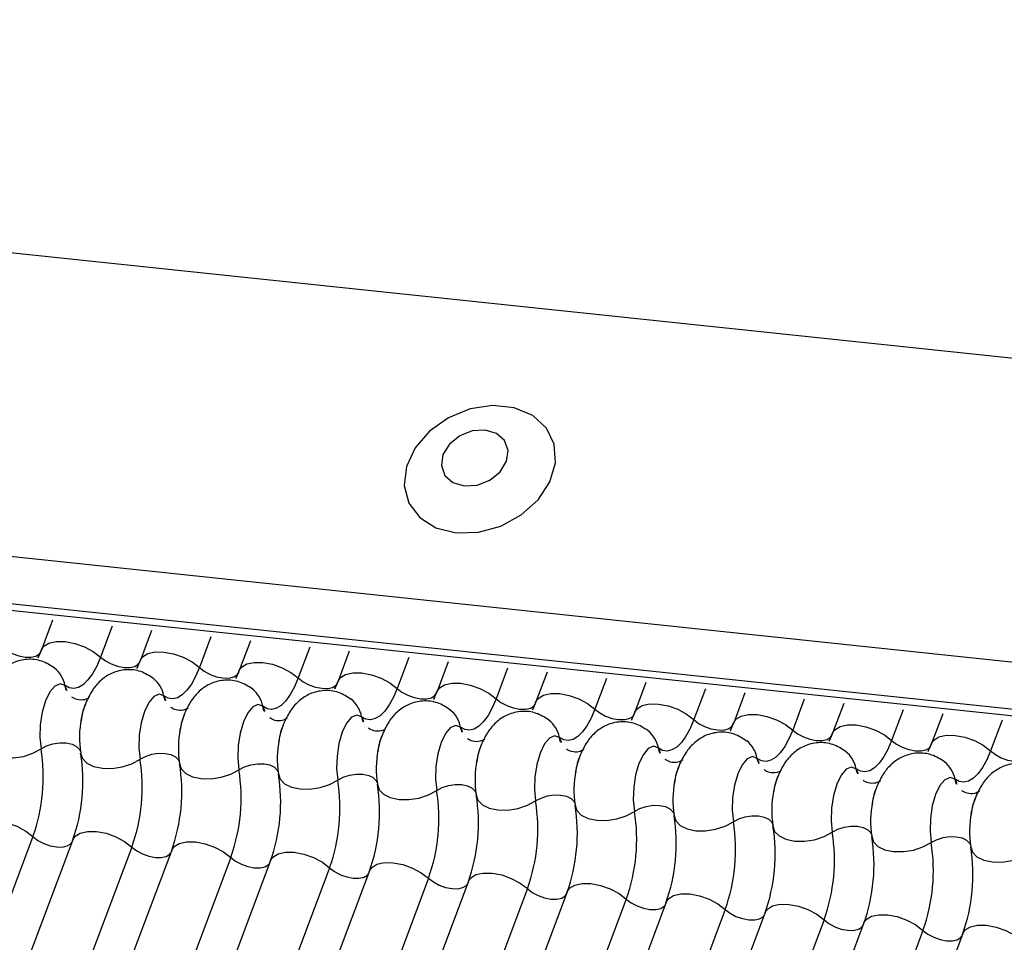
# Model space of a CAD drawing. Units: millimetres. Extents: x -23272466 to 44913, y -22484634 to 188.
# Drawn here: x -23270508 to -23270507, y -22483654 to -22483653 of the extents above; entities that cross this region are included whole.
import ezdxf

# ---------------------------------------------------------------- set-up
doc = ezdxf.new("R2010")
doc.units = ezdxf.units.MM
doc.layers.add('KEYLITE INDICATIVE VIEW FLASHING 1', color=252, linetype='Continuous')

msp = doc.modelspace()

# ---------------------------------------------------------------- linework, layer by layer
at = {"layer": 'KEYLITE INDICATIVE VIEW FLASHING 1', "linetype": 'Continuous'}
for p, q in [((-23270534.15, -22483650.4788), (-23270504.044, -22483653.6483)), ((-23270537.9804, -22483650.6584), (-23270504.2291, -22483654.2115)), ((-23270537.9752, -22483650.6698), (-23270504.2239, -22483654.223)), ((-23270534.3299, -22483650.9566), (-23270504.2272, -22483654.1343)), ((-23270508.2896, -22483653.8042), (-23270508.3082, -22483653.8536)), ((-23270508.1909, -22483653.8146), (-23270508.2102, -22483653.8658)), ((-23270508.1253, -22483653.8215), (-23270508.1439, -22483653.8709)), ((-23270508.0267, -22483653.8319), (-23270508.0459, -22483653.8831)), ((-23270507.9611, -22483653.8388), (-23270507.9796, -22483653.8882)), ((-23270507.8624, -22483653.8492), (-23270507.8816, -22483653.9003)), ((-23270507.7968, -22483653.8561), (-23270507.8154, -22483653.9055)), ((-23270507.6981, -22483653.8665), (-23270507.7174, -22483653.9176)), ((-23270507.6325, -22483653.8734), (-23270507.6511, -22483653.9227)), ((-23270507.5338, -22483653.8838), (-23270507.5531, -22483653.9349)), ((-23270507.4682, -22483653.8907), (-23270507.4868, -22483653.94)), ((-23270507.3695, -22483653.9011), (-23270507.3888, -22483653.9522)), ((-23270507.304, -22483653.908), (-23270507.3225, -22483653.9573)), ((-23270507.2053, -22483653.9184), (-23270507.2245, -22483653.9695)), ((-23270507.1397, -22483653.9253), (-23270507.1583, -22483653.9746)), ((-23270507.041, -22483653.9357), (-23270507.0602, -22483653.9868)), ((-23270506.9754, -22483653.9426), (-23270506.994, -22483653.9919)), ((-23270506.8767, -22483653.953), (-23270506.896, -22483654.0041)), ((-23270506.8111, -22483653.9599), (-23270506.8297, -22483654.0092)), ((-23270506.7124, -22483653.9703), (-23270506.7317, -22483654.0214)), ((-23270508.3224, -22483654.1638), (-23270509.3192, -22483656.8121)), ((-23270508.2561, -22483654.1689), (-23270509.2529, -22483656.8172)), ((-23270508.1581, -22483654.1811), (-23270509.1549, -22483656.8294)), ((-23270508.0918, -22483654.1862), (-23270509.0886, -22483656.8345)), ((-23270507.9938, -22483654.1983), (-23270508.9906, -22483656.8467)), ((-23270507.9275, -22483654.2035), (-23270508.9244, -22483656.8518)), ((-23270507.8295, -22483654.2156), (-23270508.8264, -22483656.864)), ((-23270507.7633, -22483654.2208), (-23270508.7601, -22483656.8691)), ((-23270507.6652, -22483654.2329), (-23270508.6621, -22483656.8813)), ((-23270507.599, -22483654.238), (-23270508.5958, -22483656.8864)), ((-23270507.501, -22483654.2502), (-23270508.4978, -22483656.8985)), ((-23270507.4347, -22483654.2553), (-23270508.4315, -22483656.9037)), ((-23270507.3367, -22483654.2675), (-23270508.3335, -22483656.9158)), ((-23270507.2704, -22483654.2726), (-23270508.2673, -22483656.9209)), ((-23270507.1724, -22483654.2848), (-23270508.1693, -22483656.9331)), ((-23270507.1062, -22483654.2899), (-23270508.103, -22483656.9382)), ((-23270507.0081, -22483654.3021), (-23270508.005, -22483656.9504)), ((-23270506.9419, -22483654.3072), (-23270507.9387, -22483656.9555)), ((-23270506.8439, -22483654.3194), (-23270507.8407, -22483656.9677)), ((-23270506.7776, -22483654.3245), (-23270507.7744, -22483656.9728))]:
    msp.add_line(p, q, dxfattribs=at)
at = {"layer": 'KEYLITE INDICATIVE VIEW FLASHING 1', "linetype": 'Continuous', "flags": 128}
for points in [[(-23270507.6194, -22483653.6594), (-23270507.5824, -22483653.6585), (-23270507.5452, -22483653.6482), (-23270507.5111, -22483653.6296), (-23270507.483, -22483653.6043), (-23270507.4636, -22483653.5745), (-23270507.4544, -22483653.5429), (-23270507.4565, -22483653.5123), (-23270507.4694, -22483653.4854), (-23270507.4922, -22483653.4646), (-23270507.5227, -22483653.4518), (-23270507.5583, -22483653.448), (-23270507.5959, -22483653.4537), (-23270507.6319, -22483653.4683), (-23270507.6634, -22483653.4905), (-23270507.6874, -22483653.5184), (-23270507.7019, -22483653.5494), (-23270507.7055, -22483653.5809), (-23270507.6979, -22483653.6099), (-23270507.6798, -22483653.6341), (-23270507.6529, -22483653.6511), (-23270507.6194, -22483653.6594)], [(-23270507.606, -22483653.5815), (-23270507.5845, -22483653.5801), (-23270507.5636, -22483653.5718), (-23270507.5465, -22483653.5579), (-23270507.5358, -22483653.5406), (-23270507.5332, -22483653.5224), (-23270507.5389, -22483653.5061), (-23270507.5522, -22483653.4942), (-23270507.571, -22483653.4886), (-23270507.5925, -22483653.49), (-23270507.6134, -22483653.4982), (-23270507.6305, -22483653.5121), (-23270507.6412, -22483653.5295), (-23270507.6439, -22483653.5477), (-23270507.6381, -22483653.564), (-23270507.6248, -22483653.5758), (-23270507.606, -22483653.5815)], [(-23270508.3745, -22483653.8485), (-23270508.3664, -22483653.8547), (-23270508.3566, -22483653.8599), (-23270508.346, -22483653.8636), (-23270508.3353, -22483653.8657), (-23270508.3255, -22483653.8658), (-23270508.3174, -22483653.864), (-23270508.3116, -22483653.8604), (-23270508.3091, -22483653.8566)], [(-23270508.3082, -22483653.8536), (-23270508.3044, -22483653.8478), (-23270508.2958, -22483653.8425), (-23270508.2837, -22483653.8398), (-23270508.2689, -22483653.84), (-23270508.2529, -22483653.843), (-23270508.2369, -22483653.8487), (-23270508.2223, -22483653.8565), (-23270508.2102, -22483653.8658)], [(-23270508.1439, -22483653.8709), (-23270508.1401, -22483653.8651), (-23270508.1315, -22483653.8598), (-23270508.1194, -22483653.8571), (-23270508.1047, -22483653.8573), (-23270508.0886, -22483653.8603), (-23270508.0726, -22483653.866), (-23270508.058, -22483653.8738), (-23270508.0459, -22483653.8831)], [(-23270508.2102, -22483653.8658), (-23270508.2165, -22483653.8805), (-23270508.2234, -22483653.8932), (-23270508.2309, -22483653.9035), (-23270508.2386, -22483653.9112), (-23270508.2465, -22483653.916), (-23270508.2544, -22483653.9179), (-23270508.262, -22483653.9168), (-23270508.2691, -22483653.9128)], [(-23270508.2102, -22483653.8658), (-23270508.2021, -22483653.8719), (-23270508.1924, -22483653.8771), (-23270508.1817, -22483653.8809), (-23270508.171, -22483653.883), (-23270508.1612, -22483653.8831), (-23270508.1531, -22483653.8813), (-23270508.1474, -22483653.8777), (-23270508.1448, -22483653.8739)], [(-23270507.9796, -22483653.8882), (-23270507.9759, -22483653.8824), (-23270507.9673, -22483653.8771), (-23270507.9551, -22483653.8744), (-23270507.9404, -22483653.8746), (-23270507.9244, -22483653.8776), (-23270507.9084, -22483653.8833), (-23270507.8937, -22483653.8911), (-23270507.8816, -22483653.9003)], [(-23270508.0459, -22483653.8831), (-23270508.0522, -22483653.8978), (-23270508.0592, -22483653.9105), (-23270508.0666, -22483653.9208), (-23270508.0744, -22483653.9285), (-23270508.0822, -22483653.9333), (-23270508.0901, -22483653.9352), (-23270508.0977, -22483653.9341), (-23270508.1049, -22483653.9301)], [(-23270508.0459, -22483653.8831), (-23270508.0379, -22483653.8892), (-23270508.0281, -22483653.8944), (-23270508.0174, -22483653.8982), (-23270508.0067, -22483653.9002), (-23270507.9969, -22483653.9004), (-23270507.9888, -22483653.8986), (-23270507.9831, -22483653.895), (-23270507.9806, -22483653.8912)], [(-23270507.8154, -22483653.9055), (-23270507.8116, -22483653.8997), (-23270507.803, -22483653.8944), (-23270507.7908, -22483653.8917), (-23270507.7761, -22483653.8918), (-23270507.7601, -22483653.8949), (-23270507.7441, -22483653.9006), (-23270507.7294, -22483653.9084), (-23270507.7174, -22483653.9176)], [(-23270508.2691, -22483653.9128), (-23270508.2772, -22483653.91), (-23270508.2858, -22483653.9137), (-23270508.2941, -22483653.9235), (-23270508.3013, -22483653.9385), (-23270508.3068, -22483653.9573), (-23270508.3101, -22483653.9781), (-23270508.3107, -22483653.9991), (-23270508.3088, -22483654.0181)], [(-23270507.8816, -22483653.9003), (-23270507.8879, -22483653.9151), (-23270507.8949, -22483653.9278), (-23270507.9023, -22483653.9381), (-23270507.9101, -22483653.9458), (-23270507.918, -22483653.9506), (-23270507.9258, -22483653.9525), (-23270507.9334, -22483653.9514), (-23270507.9406, -22483653.9474)], [(-23270507.8816, -22483653.9003), (-23270507.8736, -22483653.9065), (-23270507.8638, -22483653.9117), (-23270507.8531, -22483653.9155), (-23270507.8425, -22483653.9175), (-23270507.8326, -22483653.9177), (-23270507.8245, -22483653.9159), (-23270507.8188, -22483653.9123), (-23270507.8163, -22483653.9085)], [(-23270507.6511, -22483653.9227), (-23270507.6473, -22483653.917), (-23270507.6387, -22483653.9116), (-23270507.6265, -22483653.909), (-23270507.6118, -22483653.9091), (-23270507.5958, -22483653.9122), (-23270507.5798, -22483653.9178), (-23270507.5651, -22483653.9256), (-23270507.5531, -22483653.9349)], [(-23270508.1049, -22483653.9301), (-23270508.1129, -22483653.9273), (-23270508.1215, -22483653.931), (-23270508.1298, -22483653.9408), (-23270508.1371, -22483653.9558), (-23270508.1426, -22483653.9746), (-23270508.1458, -22483653.9954), (-23270508.1465, -22483654.0163), (-23270508.1445, -22483654.0354)], [(-23270507.7174, -22483653.9176), (-23270507.7236, -22483653.9324), (-23270507.7306, -22483653.9451), (-23270507.738, -22483653.9554), (-23270507.7458, -22483653.9631), (-23270507.7537, -22483653.9679), (-23270507.7615, -22483653.9698), (-23270507.7691, -22483653.9687), (-23270507.7763, -22483653.9647)], [(-23270507.7174, -22483653.9176), (-23270507.7093, -22483653.9238), (-23270507.6995, -22483653.929), (-23270507.6889, -22483653.9328), (-23270507.6782, -22483653.9348), (-23270507.6684, -22483653.935), (-23270507.6603, -22483653.9332), (-23270507.6545, -22483653.9296), (-23270507.652, -22483653.9258)], [(-23270507.4868, -22483653.94), (-23270507.483, -22483653.9343), (-23270507.4744, -22483653.9289), (-23270507.4623, -22483653.9262), (-23270507.4476, -22483653.9264), (-23270507.4315, -22483653.9295), (-23270507.4155, -22483653.9351), (-23270507.4009, -22483653.9429), (-23270507.3888, -22483653.9522)], [(-23270507.9406, -22483653.9474), (-23270507.9487, -22483653.9446), (-23270507.9572, -22483653.9482), (-23270507.9656, -22483653.9581), (-23270507.9728, -22483653.9731), (-23270507.9783, -22483653.9919), (-23270507.9815, -22483654.0127), (-23270507.9822, -22483654.0336), (-23270507.9802, -22483654.0527)], [(-23270507.5531, -22483653.9349), (-23270507.5594, -22483653.9497), (-23270507.5663, -22483653.9624), (-23270507.5738, -22483653.9727), (-23270507.5815, -22483653.9804), (-23270507.5894, -22483653.9852), (-23270507.5973, -22483653.9871), (-23270507.6049, -22483653.986), (-23270507.612, -22483653.982)], [(-23270507.5531, -22483653.9349), (-23270507.545, -22483653.9411), (-23270507.5353, -22483653.9463), (-23270507.5246, -22483653.9501), (-23270507.5139, -22483653.9521), (-23270507.5041, -22483653.9523), (-23270507.496, -22483653.9505), (-23270507.4902, -22483653.9469), (-23270507.4877, -22483653.9431)], [(-23270507.3225, -22483653.9573), (-23270507.3188, -22483653.9516), (-23270507.3102, -22483653.9462), (-23270507.298, -22483653.9435), (-23270507.2833, -22483653.9437), (-23270507.2673, -22483653.9468), (-23270507.2512, -22483653.9524), (-23270507.2366, -22483653.9602), (-23270507.2245, -22483653.9695)], [(-23270507.7763, -22483653.9647), (-23270507.7844, -22483653.9619), (-23270507.793, -22483653.9655), (-23270507.8013, -22483653.9753), (-23270507.8085, -22483653.9904), (-23270507.814, -22483654.0092), (-23270507.8172, -22483654.03), (-23270507.8179, -22483654.0509), (-23270507.8159, -22483654.07)], [(-23270507.3888, -22483653.9522), (-23270507.3951, -22483653.967), (-23270507.402, -22483653.9797), (-23270507.4095, -22483653.99), (-23270507.4173, -22483653.9977), (-23270507.4251, -22483654.0025), (-23270507.433, -22483654.0044), (-23270507.4406, -22483654.0033), (-23270507.4478, -22483653.9993)], [(-23270507.3888, -22483653.9522), (-23270507.3808, -22483653.9584), (-23270507.371, -22483653.9636), (-23270507.3603, -22483653.9674), (-23270507.3496, -22483653.9694), (-23270507.3398, -22483653.9695), (-23270507.3317, -22483653.9678), (-23270507.326, -22483653.9642), (-23270507.3235, -22483653.9604)], [(-23270507.1583, -22483653.9746), (-23270507.1545, -22483653.9689), (-23270507.1459, -22483653.9635), (-23270507.1337, -22483653.9608), (-23270507.119, -22483653.961), (-23270507.103, -22483653.9641), (-23270507.087, -22483653.9697), (-23270507.0723, -22483653.9775), (-23270507.0602, -22483653.9868)], [(-23270507.612, -22483653.982), (-23270507.6201, -22483653.9792), (-23270507.6287, -22483653.9828), (-23270507.637, -22483653.9926), (-23270507.6442, -22483654.0077), (-23270507.6497, -22483654.0265), (-23270507.653, -22483654.0473), (-23270507.6536, -22483654.0682), (-23270507.6517, -22483654.0873)], [(-23270507.2245, -22483653.9695), (-23270507.2308, -22483653.9843), (-23270507.2378, -22483653.997), (-23270507.2452, -22483654.0073), (-23270507.253, -22483654.015), (-23270507.2609, -22483654.0198), (-23270507.2687, -22483654.0217), (-23270507.2763, -22483654.0206), (-23270507.2835, -22483654.0166)], [(-23270507.2245, -22483653.9695), (-23270507.2165, -22483653.9757), (-23270507.2067, -22483653.9809), (-23270507.196, -22483653.9847), (-23270507.1853, -22483653.9867), (-23270507.1755, -22483653.9868), (-23270507.1674, -22483653.985), (-23270507.1617, -22483653.9815), (-23270507.1592, -22483653.9776)], [(-23270506.994, -22483653.9919), (-23270506.9902, -22483653.9862), (-23270506.9816, -22483653.9808), (-23270506.9694, -22483653.9781), (-23270506.9547, -22483653.9783), (-23270506.9387, -22483653.9814), (-23270506.9227, -22483653.987), (-23270506.908, -22483653.9948), (-23270506.896, -22483654.0041)], [(-23270507.0602, -22483653.9868), (-23270507.0665, -22483654.0016), (-23270507.0735, -22483654.0143), (-23270507.0809, -22483654.0246), (-23270507.0887, -22483654.0322), (-23270507.0966, -22483654.0371), (-23270507.1044, -22483654.039), (-23270507.112, -22483654.0379), (-23270507.1192, -22483654.0338)], [(-23270507.0602, -22483653.9868), (-23270507.0522, -22483653.993), (-23270507.0424, -22483653.9982), (-23270507.0318, -22483654.002), (-23270507.0211, -22483654.004), (-23270507.0113, -22483654.0041), (-23270507.0032, -22483654.0023), (-23270506.9974, -22483653.9988), (-23270506.9949, -22483653.9949)], [(-23270506.8297, -22483654.0092), (-23270506.8259, -22483654.0035), (-23270506.8173, -22483653.9981), (-23270506.8052, -22483653.9954), (-23270506.7905, -22483653.9956), (-23270506.7744, -22483653.9987), (-23270506.7584, -22483654.0043), (-23270506.7438, -22483654.0121), (-23270506.7317, -22483654.0214)], [(-23270508.4073, -22483654.0077), (-23270508.4046, -22483654.0167), (-23270508.3972, -22483654.0243), (-23270508.3858, -22483654.0298), (-23270508.3713, -22483654.0329), (-23270508.355, -22483654.0331), (-23270508.3382, -22483654.0305), (-23270508.3224, -22483654.0254), (-23270508.3088, -22483654.0181)], [(-23270508.3088, -22483654.0181), (-23270508.2997, -22483654.0132), (-23270508.2891, -22483654.0098), (-23270508.2779, -22483654.0081), (-23270508.2671, -22483654.0082), (-23270508.2574, -22483654.0102), (-23270508.2498, -22483654.0139), (-23270508.2449, -22483654.019), (-23270508.2436, -22483654.0219)], [(-23270507.4478, -22483653.9993), (-23270507.4558, -22483653.9965), (-23270507.4644, -22483654.0001), (-23270507.4727, -22483654.0099), (-23270507.48, -22483654.025), (-23270507.4855, -22483654.0438), (-23270507.4887, -22483654.0646), (-23270507.4893, -22483654.0855), (-23270507.4874, -22483654.1045)], [(-23270506.896, -22483654.0041), (-23270506.9023, -22483654.0189), (-23270506.9092, -22483654.0316), (-23270506.9167, -22483654.0419), (-23270506.9244, -22483654.0495), (-23270506.9323, -22483654.0544), (-23270506.9402, -22483654.0563), (-23270506.9477, -22483654.0552), (-23270506.9549, -22483654.0511)], [(-23270506.896, -22483654.0041), (-23270506.8879, -22483654.0103), (-23270506.8782, -22483654.0155), (-23270506.8675, -22483654.0193), (-23270506.8568, -22483654.0213), (-23270506.847, -22483654.0214), (-23270506.8389, -22483654.0196), (-23270506.8331, -22483654.0161), (-23270506.8306, -22483654.0122)], [(-23270508.2431, -22483654.025), (-23270508.2403, -22483654.034), (-23270508.2329, -22483654.0416), (-23270508.2215, -22483654.0471), (-23270508.207, -22483654.0501), (-23270508.1907, -22483654.0504), (-23270508.174, -22483654.0478), (-23270508.1581, -22483654.0427), (-23270508.1445, -22483654.0354)], [(-23270508.1445, -22483654.0354), (-23270508.1354, -22483654.0305), (-23270508.1248, -22483654.0271), (-23270508.1137, -22483654.0254), (-23270508.1028, -22483654.0255), (-23270508.0932, -22483654.0275), (-23270508.0856, -22483654.0312), (-23270508.0806, -22483654.0363), (-23270508.0793, -22483654.0392)], [(-23270507.2835, -22483654.0166), (-23270507.2915, -22483654.0138), (-23270507.3001, -22483654.0174), (-23270507.3084, -22483654.0272), (-23270507.3157, -22483654.0422), (-23270507.3212, -22483654.0611), (-23270507.3244, -22483654.0819), (-23270507.3251, -22483654.1028), (-23270507.3231, -22483654.1218)], [(-23270506.7317, -22483654.0214), (-23270506.738, -22483654.0362), (-23270506.7449, -22483654.0489), (-23270506.7524, -22483654.0592), (-23270506.7601, -22483654.0668), (-23270506.768, -22483654.0717), (-23270506.7759, -22483654.0736), (-23270506.7835, -22483654.0725), (-23270506.7906, -22483654.0684)], [(-23270506.7317, -22483654.0214), (-23270506.7236, -22483654.0276), (-23270506.7139, -22483654.0328), (-23270506.7032, -22483654.0366), (-23270506.6925, -22483654.0386), (-23270506.6827, -22483654.0387), (-23270506.6746, -22483654.0369), (-23270506.6689, -22483654.0334), (-23270506.6664, -22483654.0295)], [(-23270508.0788, -22483654.0423), (-23270508.076, -22483654.0513), (-23270508.0686, -22483654.0589), (-23270508.0572, -22483654.0644), (-23270508.0428, -22483654.0674), (-23270508.0265, -22483654.0677), (-23270508.0097, -22483654.0651), (-23270507.9938, -22483654.06), (-23270507.9802, -22483654.0527)], [(-23270507.9802, -22483654.0527), (-23270507.9711, -22483654.0478), (-23270507.9606, -22483654.0444), (-23270507.9494, -22483654.0427), (-23270507.9385, -22483654.0428), (-23270507.9289, -22483654.0448), (-23270507.9213, -22483654.0485), (-23270507.9164, -22483654.0536), (-23270507.915, -22483654.0565)], [(-23270507.1192, -22483654.0338), (-23270507.1273, -22483654.031), (-23270507.1359, -22483654.0347), (-23270507.1442, -22483654.0445), (-23270507.1514, -22483654.0595), (-23270507.1569, -22483654.0784), (-23270507.1601, -22483654.0992), (-23270507.1608, -22483654.1201), (-23270507.1588, -22483654.1391)], [(-23270507.9145, -22483654.0596), (-23270507.9117, -22483654.0686), (-23270507.9043, -22483654.0762), (-23270507.8929, -22483654.0817), (-23270507.8785, -22483654.0847), (-23270507.8622, -22483654.085), (-23270507.8454, -22483654.0824), (-23270507.8296, -22483654.0773), (-23270507.8159, -22483654.07)], [(-23270507.8159, -22483654.07), (-23270507.8069, -22483654.0651), (-23270507.7963, -22483654.0617), (-23270507.7851, -22483654.06), (-23270507.7742, -22483654.0601), (-23270507.7646, -22483654.0621), (-23270507.757, -22483654.0658), (-23270507.7521, -22483654.0709), (-23270507.7508, -22483654.0738)], [(-23270506.9549, -22483654.0511), (-23270506.963, -22483654.0483), (-23270506.9716, -22483654.052), (-23270506.9799, -22483654.0618), (-23270506.9871, -22483654.0768), (-23270506.9926, -22483654.0956), (-23270506.9959, -22483654.1165), (-23270506.9965, -22483654.1374), (-23270506.9946, -22483654.1564)], [(-23270507.7502, -22483654.0769), (-23270507.7474, -22483654.0859), (-23270507.74, -22483654.0935), (-23270507.7287, -22483654.099), (-23270507.7142, -22483654.102), (-23270507.6979, -22483654.1023), (-23270507.6811, -22483654.0997), (-23270507.6653, -22483654.0946), (-23270507.6517, -22483654.0873)], [(-23270507.6517, -22483654.0873), (-23270507.6426, -22483654.0824), (-23270507.632, -22483654.079), (-23270507.6208, -22483654.0772), (-23270507.61, -22483654.0774), (-23270507.6003, -22483654.0794), (-23270507.5927, -22483654.0831), (-23270507.5878, -22483654.0882), (-23270507.5865, -22483654.0911)], [(-23270506.7906, -22483654.0684), (-23270506.7987, -22483654.0656), (-23270506.8073, -22483654.0693), (-23270506.8156, -22483654.0791), (-23270506.8229, -22483654.0941), (-23270506.8284, -22483654.1129), (-23270506.8316, -22483654.1338), (-23270506.8322, -22483654.1547), (-23270506.8303, -22483654.1737)], [(-23270507.586, -22483654.0942), (-23270507.5832, -22483654.1032), (-23270507.5758, -22483654.1108), (-23270507.5644, -22483654.1163), (-23270507.5499, -22483654.1193), (-23270507.5336, -22483654.1196), (-23270507.5169, -22483654.117), (-23270507.501, -22483654.1118), (-23270507.4874, -22483654.1045)], [(-23270507.4874, -22483654.1045), (-23270507.4783, -22483654.0997), (-23270507.4677, -22483654.0963), (-23270507.4565, -22483654.0945), (-23270507.4457, -22483654.0947), (-23270507.4361, -22483654.0967), (-23270507.4285, -22483654.1004), (-23270507.4235, -22483654.1054), (-23270507.4222, -22483654.1084)], [(-23270507.4217, -22483654.1115), (-23270507.4189, -22483654.1205), (-23270507.4115, -22483654.1281), (-23270507.4001, -22483654.1336), (-23270507.3857, -22483654.1366), (-23270507.3694, -22483654.1368), (-23270507.3526, -22483654.1343), (-23270507.3367, -22483654.1291), (-23270507.3231, -22483654.1218)], [(-23270507.3231, -22483654.1218), (-23270507.314, -22483654.117), (-23270507.3035, -22483654.1135), (-23270507.2923, -22483654.1118), (-23270507.2814, -22483654.112), (-23270507.2718, -22483654.114), (-23270507.2642, -22483654.1177), (-23270507.2593, -22483654.1227), (-23270507.2579, -22483654.1257)], [(-23270508.4204, -22483654.1516), (-23270508.4166, -22483654.1458), (-23270508.408, -22483654.1405), (-23270508.3958, -22483654.1378), (-23270508.3811, -22483654.138), (-23270508.3651, -22483654.141), (-23270508.3491, -22483654.1467), (-23270508.3344, -22483654.1545), (-23270508.3224, -22483654.1638)], [(-23270507.2574, -22483654.1288), (-23270507.2546, -22483654.1378), (-23270507.2472, -22483654.1454), (-23270507.2358, -22483654.1509), (-23270507.2214, -22483654.1539), (-23270507.2051, -22483654.1541), (-23270507.1883, -22483654.1516), (-23270507.1725, -22483654.1464), (-23270507.1588, -22483654.1391)], [(-23270507.1588, -22483654.1391), (-23270507.1498, -22483654.1343), (-23270507.1392, -22483654.1308), (-23270507.128, -22483654.1291), (-23270507.1171, -22483654.1293), (-23270507.1075, -22483654.1313), (-23270507.0999, -22483654.135), (-23270507.095, -22483654.14), (-23270507.0936, -22483654.1429)], [(-23270508.2561, -22483654.1689), (-23270508.2523, -22483654.1631), (-23270508.2437, -22483654.1578), (-23270508.2315, -22483654.1551), (-23270508.2168, -22483654.1553), (-23270508.2008, -22483654.1583), (-23270508.1848, -22483654.164), (-23270508.1701, -22483654.1718), (-23270508.1581, -22483654.1811)], [(-23270507.0931, -22483654.1461), (-23270507.0903, -22483654.1551), (-23270507.0829, -22483654.1627), (-23270507.0715, -22483654.1682), (-23270507.0571, -22483654.1712), (-23270507.0408, -22483654.1714), (-23270507.024, -22483654.1689), (-23270507.0082, -22483654.1637), (-23270506.9946, -22483654.1564)], [(-23270506.9946, -22483654.1564), (-23270506.9855, -22483654.1516), (-23270506.9749, -22483654.1481), (-23270506.9637, -22483654.1464), (-23270506.9529, -22483654.1466), (-23270506.9432, -22483654.1486), (-23270506.9356, -22483654.1523), (-23270506.9307, -22483654.1573), (-23270506.9294, -22483654.1602)], [(-23270508.3224, -22483654.1638), (-23270508.3143, -22483654.17), (-23270508.3045, -22483654.1752), (-23270508.2939, -22483654.1789), (-23270508.2832, -22483654.181), (-23270508.2734, -22483654.1811), (-23270508.2653, -22483654.1793), (-23270508.2595, -22483654.1757), (-23270508.2579, -22483654.1737)], [(-23270508.0918, -22483654.1862), (-23270508.088, -22483654.1804), (-23270508.0794, -22483654.1751), (-23270508.0673, -22483654.1724), (-23270508.0526, -22483654.1726), (-23270508.0365, -22483654.1756), (-23270508.0205, -22483654.1813), (-23270508.0059, -22483654.1891), (-23270507.9938, -22483654.1983)], [(-23270506.9288, -22483654.1633), (-23270506.9261, -22483654.1724), (-23270506.9187, -22483654.18), (-23270506.9073, -22483654.1855), (-23270506.8928, -22483654.1885), (-23270506.8765, -22483654.1887), (-23270506.8598, -22483654.1862), (-23270506.8439, -22483654.181), (-23270506.8303, -22483654.1737)], [(-23270506.8303, -22483654.1737), (-23270506.8212, -22483654.1689), (-23270506.8106, -22483654.1654), (-23270506.7994, -22483654.1637), (-23270506.7886, -22483654.1639), (-23270506.779, -22483654.1659), (-23270506.7714, -22483654.1696), (-23270506.7664, -22483654.1746), (-23270506.7651, -22483654.1775)], [(-23270508.1581, -22483654.1811), (-23270508.15, -22483654.1872), (-23270508.1403, -22483654.1924), (-23270508.1296, -22483654.1962), (-23270508.1189, -22483654.1983), (-23270508.1091, -22483654.1984), (-23270508.101, -22483654.1966), (-23270508.0952, -22483654.193), (-23270508.0936, -22483654.191)], [(-23270507.9275, -22483654.2035), (-23270507.9238, -22483654.1977), (-23270507.9152, -22483654.1924), (-23270507.903, -22483654.1897), (-23270507.8883, -22483654.1898), (-23270507.8723, -22483654.1929), (-23270507.8562, -22483654.1986), (-23270507.8416, -22483654.2064), (-23270507.8295, -22483654.2156)], [(-23270506.7646, -22483654.1806), (-23270506.7618, -22483654.1897), (-23270506.7544, -22483654.1973), (-23270506.743, -22483654.2028), (-23270506.7285, -22483654.2058), (-23270506.7123, -22483654.206), (-23270506.6955, -22483654.2035), (-23270506.6796, -22483654.1983), (-23270506.666, -22483654.191)], [(-23270507.9938, -22483654.1983), (-23270507.9857, -22483654.2045), (-23270507.976, -22483654.2097), (-23270507.9653, -22483654.2135), (-23270507.9546, -22483654.2155), (-23270507.9448, -22483654.2157), (-23270507.9367, -22483654.2139), (-23270507.931, -22483654.2103), (-23270507.9293, -22483654.2083)], [(-23270507.7633, -22483654.2208), (-23270507.7595, -22483654.215), (-23270507.7509, -22483654.2097), (-23270507.7387, -22483654.207), (-23270507.724, -22483654.2071), (-23270507.708, -22483654.2102), (-23270507.692, -22483654.2159), (-23270507.6773, -22483654.2237), (-23270507.6652, -22483654.2329)], [(-23270507.8295, -22483654.2156), (-23270507.8215, -22483654.2218), (-23270507.8117, -22483654.227), (-23270507.801, -22483654.2308), (-23270507.7903, -22483654.2328), (-23270507.7805, -22483654.233), (-23270507.7724, -22483654.2312), (-23270507.7667, -22483654.2276), (-23270507.7651, -22483654.2256)], [(-23270507.599, -22483654.238), (-23270507.5952, -22483654.2323), (-23270507.5866, -22483654.2269), (-23270507.5744, -22483654.2243), (-23270507.5597, -22483654.2244), (-23270507.5437, -22483654.2275), (-23270507.5277, -22483654.2331), (-23270507.513, -22483654.2409), (-23270507.501, -22483654.2502)], [(-23270507.6652, -22483654.2329), (-23270507.6572, -22483654.2391), (-23270507.6474, -22483654.2443), (-23270507.6368, -22483654.2481), (-23270507.6261, -22483654.2501), (-23270507.6163, -22483654.2503), (-23270507.6082, -22483654.2485), (-23270507.6024, -22483654.2449), (-23270507.6008, -22483654.2429)], [(-23270507.501, -22483654.2502), (-23270507.4929, -22483654.2564), (-23270507.4832, -22483654.2616), (-23270507.4725, -22483654.2654), (-23270507.4618, -22483654.2674), (-23270507.452, -22483654.2676), (-23270507.4439, -22483654.2658), (-23270507.4381, -22483654.2622), (-23270507.4365, -22483654.2601)], [(-23270507.4347, -22483654.2553), (-23270507.4309, -22483654.2496), (-23270507.4223, -22483654.2442), (-23270507.4102, -22483654.2415), (-23270507.3955, -22483654.2417), (-23270507.3794, -22483654.2448), (-23270507.3634, -22483654.2504), (-23270507.3488, -22483654.2582), (-23270507.3367, -22483654.2675)], [(-23270507.3367, -22483654.2675), (-23270507.3286, -22483654.2737), (-23270507.3189, -22483654.2789), (-23270507.3082, -22483654.2827), (-23270507.2975, -22483654.2847), (-23270507.2877, -22483654.2848), (-23270507.2796, -22483654.283), (-23270507.2739, -22483654.2795), (-23270507.2722, -22483654.2774)], [(-23270507.2704, -22483654.2726), (-23270507.2667, -22483654.2669), (-23270507.2581, -22483654.2615), (-23270507.2459, -22483654.2588), (-23270507.2312, -22483654.259), (-23270507.2151, -22483654.2621), (-23270507.1991, -22483654.2677), (-23270507.1845, -22483654.2755), (-23270507.1724, -22483654.2848)], [(-23270507.1724, -22483654.2848), (-23270507.1644, -22483654.291), (-23270507.1546, -22483654.2962), (-23270507.1439, -22483654.3), (-23270507.1332, -22483654.302), (-23270507.1234, -22483654.3021), (-23270507.1153, -22483654.3003), (-23270507.1096, -22483654.2968), (-23270507.108, -22483654.2947)], [(-23270507.1062, -22483654.2899), (-23270507.1024, -22483654.2842), (-23270507.0938, -22483654.2788), (-23270507.0816, -22483654.2761), (-23270507.0669, -22483654.2763), (-23270507.0509, -22483654.2794), (-23270507.0349, -22483654.285), (-23270507.0202, -22483654.2928), (-23270507.0081, -22483654.3021)], [(-23270507.0081, -22483654.3021), (-23270507.0001, -22483654.3083), (-23270506.9903, -22483654.3135), (-23270506.9797, -22483654.3173), (-23270506.969, -22483654.3193), (-23270506.9592, -22483654.3194), (-23270506.951, -22483654.3176), (-23270506.9453, -22483654.3141), (-23270506.9437, -22483654.312)], [(-23270506.9419, -22483654.3072), (-23270506.9381, -22483654.3015), (-23270506.9295, -22483654.2961), (-23270506.9173, -22483654.2934), (-23270506.9026, -22483654.2936), (-23270506.8866, -22483654.2967), (-23270506.8706, -22483654.3023), (-23270506.8559, -22483654.3101), (-23270506.8439, -22483654.3194)], [(-23270506.8439, -22483654.3194), (-23270506.8358, -22483654.3256), (-23270506.826, -22483654.3308), (-23270506.8154, -22483654.3346), (-23270506.8047, -22483654.3366), (-23270506.7949, -22483654.3367), (-23270506.7868, -22483654.3349), (-23270506.781, -22483654.3314), (-23270506.7794, -22483654.3293)], [(-23270506.7776, -22483654.3245), (-23270506.7738, -22483654.3188), (-23270506.7652, -22483654.3134), (-23270506.7531, -22483654.3107), (-23270506.7383, -22483654.3109), (-23270506.7223, -22483654.314), (-23270506.7063, -22483654.3196), (-23270506.6917, -22483654.3274), (-23270506.6796, -22483654.3367)]]:
    msp.add_lwpolyline(points, dxfattribs=at)
at = {"layer": 'KEYLITE INDICATIVE VIEW FLASHING 1', "linetype": 'Continuous'}
for centre, radius, start, end in [((-23270508.3168, -22483653.9218), 0.0485, 10.7657, 51.5804), ((-23270508.2374, -22483653.9068), 0.0323, 190.7623, 231.905), ((-23270508.1525, -22483653.9391), 0.0485, 10.7657, 51.5804), ((-23270508.0731, -22483653.924), 0.0323, 190.7623, 231.905), ((-23270507.9882, -22483653.9564), 0.0485, 10.7657, 51.5804), ((-23270507.824, -22483653.9737), 0.0485, 10.7657, 51.5804), ((-23270507.9088, -22483653.9413), 0.0323, 190.7623, 231.905), ((-23270507.6597, -22483653.991), 0.0485, 10.7657, 51.5804), ((-23270508.0856, -22483653.9996), 0.1595, 168.599, 189.1438), ((-23270507.7445, -22483653.9586), 0.0323, 190.7623, 231.905), ((-23270507.4954, -22483654.0083), 0.0485, 10.7657, 51.5804), ((-23270507.9213, -22483654.0169), 0.1595, 168.599, 189.1438), ((-23270507.5803, -22483653.9759), 0.0323, 190.7623, 231.905), ((-23270507.3311, -22483654.0256), 0.0485, 10.7657, 51.5804), ((-23270507.757, -22483654.0342), 0.1595, 168.599, 189.1438), ((-23270507.416, -22483653.9932), 0.0323, 190.7623, 231.905), ((-23270507.1668, -22483654.0429), 0.0485, 10.7657, 51.5804), ((-23270508.5977, -22483654.0646), 0.2926, 340.1957, 9.15), ((-23270508.532, -22483654.0715), 0.2926, 340.1957, 9.15), ((-23270507.5927, -22483654.0515), 0.1595, 168.599, 189.1438), ((-23270507.2517, -22483654.0105), 0.0323, 190.7623, 231.905), ((-23270507.0026, -22483654.0602), 0.0485, 10.7657, 51.5804), ((-23270508.4334, -22483654.0819), 0.2926, 340.1957, 9.15), ((-23270508.3677, -22483654.0888), 0.2926, 340.1957, 9.15), ((-23270507.4285, -22483654.0688), 0.1595, 168.599, 189.1438), ((-23270507.0874, -22483654.0278), 0.0323, 190.7623, 231.905), ((-23270506.8383, -22483654.0775), 0.0485, 10.7657, 51.5804), ((-23270508.2691, -22483654.0992), 0.2926, 340.1957, 9.15), ((-23270508.2034, -22483654.1061), 0.2926, 340.1957, 9.15), ((-23270507.2642, -22483654.0861), 0.1595, 168.599, 189.1438), ((-23270506.9232, -22483654.0451), 0.0323, 190.7623, 231.905), ((-23270508.1049, -22483654.1165), 0.2926, 340.1957, 9.15), ((-23270508.0391, -22483654.1234), 0.2926, 340.1957, 9.15), ((-23270507.0999, -22483654.1034), 0.1595, 168.599, 189.1438), ((-23270506.7589, -22483654.0624), 0.0323, 190.7623, 231.905), ((-23270507.9406, -22483654.1338), 0.2926, 340.1957, 9.15), ((-23270506.9356, -22483654.1207), 0.1595, 168.599, 189.1438), ((-23270507.8749, -22483654.1407), 0.2926, 340.1957, 9.15), ((-23270507.7763, -22483654.1511), 0.2926, 340.1957, 9.15), ((-23270506.7714, -22483654.138), 0.1595, 168.599, 189.1438), ((-23270507.7106, -22483654.158), 0.2926, 340.1957, 9.15), ((-23270507.612, -22483654.1684), 0.2926, 340.1957, 9.15), ((-23270506.6071, -22483654.1553), 0.1595, 168.599, 189.1438), ((-23270507.5463, -22483654.1753), 0.2926, 340.1957, 9.15), ((-23270507.4477, -22483654.1857), 0.2926, 340.1957, 9.15), ((-23270507.382, -22483654.1926), 0.2926, 340.1957, 9.15), ((-23270507.2835, -22483654.203), 0.2926, 340.1957, 9.15), ((-23270507.2178, -22483654.2099), 0.2926, 340.1957, 9.15), ((-23270507.1192, -22483654.2203), 0.2926, 340.1957, 9.15), ((-23270507.0535, -22483654.2272), 0.2926, 340.1957, 9.15)]:
    msp.add_arc(centre, radius, start, end, dxfattribs=at)
for points, knots in [([(-23270508.3082, -22483653.8536), (-23270508.3098, -22483653.8577), (-23270508.3127, -22483653.8651), (-23270508.3154, -22483653.8695), (-23270508.3166, -22483653.8715)], [0, 0, 0, 0, 0.556414, 1, 1, 1, 1]), ([(-23270508.2864, -22483653.884), (-23270508.2933, -22483653.8796), (-23270508.307, -22483653.8708), (-23270508.3319, -22483653.868), (-23270508.3547, -22483653.8736), (-23270508.3733, -22483653.8855), (-23270508.3876, -22483653.9016), (-23270508.3985, -22483653.9227), (-23270508.405, -22483653.94), (-23270508.4061, -22483653.9505), (-23270508.4061, -22483653.9509)], [0, 0, 0, 0, 0.142577, 0.2874, 0.427067, 0.552319, 0.678045, 0.819567, 0.993372, 1, 1, 1, 1]), ([(-23270508.1439, -22483653.8709), (-23270508.1455, -22483653.875), (-23270508.1485, -22483653.8824), (-23270508.1511, -22483653.8868), (-23270508.1523, -22483653.8887)], [0, 0, 0, 0, 0.556414, 1, 1, 1, 1]), ([(-23270508.1222, -22483653.9013), (-23270508.129, -22483653.8969), (-23270508.1427, -22483653.8881), (-23270508.1676, -22483653.8853), (-23270508.1905, -22483653.8909), (-23270508.209, -22483653.9028), (-23270508.2233, -22483653.9189), (-23270508.2343, -22483653.94), (-23270508.2407, -22483653.9573), (-23270508.2418, -22483653.9678), (-23270508.2418, -22483653.9681)], [0, 0, 0, 0, 0.142577, 0.2874, 0.427067, 0.552319, 0.678045, 0.819567, 0.993372, 1, 1, 1, 1]), ([(-23270507.9796, -22483653.8882), (-23270507.9813, -22483653.8923), (-23270507.9842, -22483653.8997), (-23270507.9868, -22483653.9041), (-23270507.988, -22483653.906)], [0, 0, 0, 0, 0.556414, 1, 1, 1, 1]), ([(-23270507.9579, -22483653.9186), (-23270507.9647, -22483653.9142), (-23270507.9784, -22483653.9054), (-23270508.0033, -22483653.9026), (-23270508.0262, -22483653.9082), (-23270508.0447, -22483653.9201), (-23270508.0591, -22483653.9361), (-23270508.07, -22483653.9573), (-23270508.0764, -22483653.9746), (-23270508.0775, -22483653.9851), (-23270508.0776, -22483653.9854)], [0, 0, 0, 0, 0.142577, 0.2874, 0.427067, 0.552319, 0.678045, 0.819567, 0.993372, 1, 1, 1, 1]), ([(-23270507.8154, -22483653.9055), (-23270507.817, -22483653.9096), (-23270507.8199, -22483653.917), (-23270507.8226, -22483653.9214), (-23270507.8237, -22483653.9233)], [0, 0, 0, 0, 0.556414, 1, 1, 1, 1]), ([(-23270507.7936, -22483653.9359), (-23270507.8004, -22483653.9315), (-23270507.8141, -22483653.9227), (-23270507.8391, -22483653.9199), (-23270507.8619, -22483653.9255), (-23270507.8804, -22483653.9374), (-23270507.8948, -22483653.9534), (-23270507.9057, -22483653.9746), (-23270507.9121, -22483653.9919), (-23270507.9132, -22483654.0024), (-23270507.9133, -22483654.0027)], [0, 0, 0, 0, 0.142577, 0.2874, 0.427067, 0.552319, 0.678045, 0.819567, 0.993372, 1, 1, 1, 1]), ([(-23270507.6511, -22483653.9227), (-23270507.6527, -22483653.9269), (-23270507.6556, -22483653.9343), (-23270507.6583, -22483653.9387), (-23270507.6595, -22483653.9406)], [0, 0, 0, 0, 0.556414, 1, 1, 1, 1]), ([(-23270508.2289, -22483653.9327), (-23270508.2291, -22483653.933), (-23270508.2296, -22483653.9335), (-23270508.237, -22483653.9374), (-23270508.2493, -22483653.9371), (-23270508.255, -22483653.9336), (-23270508.2576, -22483653.932)], [0, 0, 0, 0, 0.175391, 0.414664, 0.725703, 1, 1, 1, 1]), ([(-23270508.2424, -22483653.9715), (-23270508.2412, -22483653.9657), (-23270508.239, -22483653.954), (-23270508.2356, -22483653.9458), (-23270508.234, -22483653.9416)], [0, 0, 0, 0, 0.503602, 1, 1, 1, 1]), ([(-23270507.6293, -22483653.9532), (-23270507.6361, -22483653.9488), (-23270507.6499, -22483653.94), (-23270507.6748, -22483653.9372), (-23270507.6976, -22483653.9428), (-23270507.7162, -22483653.9547), (-23270507.7305, -22483653.9707), (-23270507.7414, -22483653.9918), (-23270507.7479, -22483654.0092), (-23270507.749, -22483654.0196), (-23270507.749, -22483654.02)], [0, 0, 0, 0, 0.142577, 0.2874, 0.427067, 0.552319, 0.678045, 0.819567, 0.993372, 1, 1, 1, 1]), ([(-23270507.4868, -22483653.94), (-23270507.4884, -22483653.9442), (-23270507.4914, -22483653.9516), (-23270507.494, -22483653.956), (-23270507.4952, -22483653.9579)], [0, 0, 0, 0, 0.556414, 1, 1, 1, 1]), ([(-23270508.0646, -22483653.95), (-23270508.0648, -22483653.9502), (-23270508.0653, -22483653.9508), (-23270508.0727, -22483653.9547), (-23270508.085, -22483653.9544), (-23270508.0907, -22483653.9509), (-23270508.0933, -22483653.9493)], [0, 0, 0, 0, 0.175391, 0.414664, 0.725703, 1, 1, 1, 1]), ([(-23270508.0781, -22483653.9888), (-23270508.077, -22483653.9829), (-23270508.0749, -22483653.9717), (-23270508.0716, -22483653.9638), (-23270508.0701, -22483653.96)], [0, 0, 0, 0, 0.524121, 1, 1, 1, 1]), ([(-23270507.4651, -22483653.9705), (-23270507.4719, -22483653.9661), (-23270507.4856, -22483653.9573), (-23270507.5105, -22483653.9545), (-23270507.5334, -22483653.9601), (-23270507.5519, -22483653.972), (-23270507.5662, -22483653.988), (-23270507.5772, -22483654.0091), (-23270507.5836, -22483654.0265), (-23270507.5847, -22483654.0369), (-23270507.5847, -22483654.0373)], [0, 0, 0, 0, 0.142577, 0.2874, 0.427067, 0.552319, 0.678045, 0.819567, 0.993372, 1, 1, 1, 1]), ([(-23270507.3225, -22483653.9573), (-23270507.3242, -22483653.9615), (-23270507.3271, -22483653.9689), (-23270507.3297, -22483653.9733), (-23270507.3309, -22483653.9752)], [0, 0, 0, 0, 0.5564139, 1, 1, 1, 1]), ([(-23270507.9003, -22483653.9673), (-23270507.9005, -22483653.9675), (-23270507.901, -22483653.9681), (-23270507.9084, -22483653.972), (-23270507.9208, -22483653.9717), (-23270507.9264, -22483653.9682), (-23270507.929, -22483653.9666)], [0, 0, 0, 0, 0.175391, 0.414664, 0.725703, 1, 1, 1, 1]), ([(-23270507.9138, -22483654.0061), (-23270507.9127, -22483654.0002), (-23270507.9105, -22483653.9886), (-23270507.9071, -22483653.9803), (-23270507.9054, -22483653.9762)], [0, 0, 0, 0, 0.503602, 1, 1, 1, 1]), ([(-23270507.3008, -22483653.9878), (-23270507.3076, -22483653.9834), (-23270507.3213, -22483653.9746), (-23270507.3462, -22483653.9718), (-23270507.3691, -22483653.9774), (-23270507.3876, -22483653.9893), (-23270507.402, -22483654.0053), (-23270507.4129, -22483654.0264), (-23270507.4193, -22483654.0438), (-23270507.4204, -22483654.0542), (-23270507.4205, -22483654.0546)], [0, 0, 0, 0, 0.142577, 0.2874, 0.427067, 0.552319, 0.678045, 0.819567, 0.993372, 1, 1, 1, 1]), ([(-23270507.1583, -22483653.9746), (-23270507.1599, -22483653.9788), (-23270507.1628, -22483653.9862), (-23270507.1655, -22483653.9906), (-23270507.1666, -22483653.9925)], [0, 0, 0, 0, 0.556414, 1, 1, 1, 1]), ([(-23270507.736, -22483653.9846), (-23270507.7363, -22483653.9848), (-23270507.7368, -22483653.9854), (-23270507.7441, -22483653.9892), (-23270507.7565, -22483653.989), (-23270507.7621, -22483653.9855), (-23270507.7648, -22483653.9839)], [0, 0, 0, 0, 0.175391, 0.414664, 0.725703, 1, 1, 1, 1]), ([(-23270507.7495, -22483654.0234), (-23270507.7484, -22483654.0175), (-23270507.7462, -22483654.0059), (-23270507.7428, -22483653.9976), (-23270507.7411, -22483653.9935)], [0, 0, 0, 0, 0.503602, 1, 1, 1, 1]), ([(-23270507.1365, -22483654.0051), (-23270507.1433, -22483654.0007), (-23270507.157, -22483653.9919), (-23270507.182, -22483653.9891), (-23270507.2048, -22483653.9947), (-23270507.2233, -22483654.0066), (-23270507.2377, -22483654.0226), (-23270507.2486, -22483654.0437), (-23270507.255, -22483654.061), (-23270507.2561, -22483654.0715), (-23270507.2562, -22483654.0719)], [0, 0, 0, 0, 0.1425768, 0.2874004, 0.4270666, 0.5523192, 0.6780452, 0.8195672, 0.9933723, 1, 1, 1, 1]), ([(-23270506.994, -22483653.9919), (-23270506.9956, -22483653.996), (-23270506.9985, -22483654.0035), (-23270507.0012, -22483654.0079), (-23270507.0024, -22483654.0098)], [0, 0, 0, 0, 0.5564139, 1, 1, 1, 1]), ([(-23270507.5718, -22483654.0019), (-23270507.572, -22483654.0021), (-23270507.5725, -22483654.0027), (-23270507.5799, -22483654.0065), (-23270507.5922, -22483654.0063), (-23270507.5978, -22483654.0028), (-23270507.6005, -22483654.0012)], [0, 0, 0, 0, 0.175391, 0.414664, 0.725703, 1, 1, 1, 1]), ([(-23270507.5853, -22483654.0407), (-23270507.5841, -22483654.0348), (-23270507.5819, -22483654.0232), (-23270507.5785, -22483654.0149), (-23270507.5769, -22483654.0108)], [0, 0, 0, 0, 0.503602, 1, 1, 1, 1]), ([(-23270506.9722, -22483654.0224), (-23270506.979, -22483654.018), (-23270506.9928, -22483654.0092), (-23270507.0177, -22483654.0064), (-23270507.0405, -22483654.012), (-23270507.0591, -22483654.0239), (-23270507.0734, -22483654.0399), (-23270507.0843, -22483654.061), (-23270507.0908, -22483654.0783), (-23270507.0919, -22483654.0888), (-23270507.0919, -22483654.0892)], [0, 0, 0, 0, 0.142577, 0.2874, 0.427067, 0.552319, 0.678045, 0.819567, 0.993372, 1, 1, 1, 1]), ([(-23270506.8297, -22483654.0092), (-23270506.8313, -22483654.0133), (-23270506.8343, -22483654.0207), (-23270506.8369, -22483654.0251), (-23270506.8381, -22483654.0271)], [0, 0, 0, 0, 0.5564139, 1, 1, 1, 1]), ([(-23270507.4075, -22483654.0192), (-23270507.4077, -22483654.0194), (-23270507.4082, -22483654.02), (-23270507.4156, -22483654.0238), (-23270507.4279, -22483654.0236), (-23270507.4336, -22483654.0201), (-23270507.4362, -22483654.0184)], [0, 0, 0, 0, 0.175391, 0.414664, 0.725703, 1, 1, 1, 1]), ([(-23270507.421, -22483654.058), (-23270507.4199, -22483654.0521), (-23270507.4177, -22483654.0405), (-23270507.4143, -22483654.0322), (-23270507.4126, -22483654.0281)], [0, 0, 0, 0, 0.503602, 1, 1, 1, 1]), ([(-23270506.808, -22483654.0396), (-23270506.8148, -22483654.0353), (-23270506.8285, -22483654.0265), (-23270506.8534, -22483654.0237), (-23270506.8762, -22483654.0293), (-23270506.8948, -22483654.0412), (-23270506.9091, -22483654.0572), (-23270506.9201, -22483654.0783), (-23270506.9265, -22483654.0956), (-23270506.9276, -22483654.1061), (-23270506.9276, -22483654.1065)], [0, 0, 0, 0, 0.142577, 0.2874, 0.427067, 0.552319, 0.678045, 0.819567, 0.993372, 1, 1, 1, 1]), ([(-23270507.2432, -22483654.0365), (-23270507.2434, -22483654.0367), (-23270507.2439, -22483654.0373), (-23270507.2513, -22483654.0411), (-23270507.2637, -22483654.0409), (-23270507.2693, -22483654.0374), (-23270507.2719, -22483654.0357)], [0, 0, 0, 0, 0.175391, 0.414664, 0.725703, 1, 1, 1, 1]), ([(-23270506.6437, -22483654.0569), (-23270506.6505, -22483654.0526), (-23270506.6642, -22483654.0438), (-23270506.6891, -22483654.041), (-23270506.712, -22483654.0466), (-23270506.7305, -22483654.0585), (-23270506.7449, -22483654.0745), (-23270506.7558, -22483654.0956), (-23270506.7622, -22483654.1129), (-23270506.7633, -22483654.1234), (-23270506.7634, -22483654.1238)], [0, 0, 0, 0, 0.142577, 0.2874, 0.427067, 0.552319, 0.678045, 0.819567, 0.993372, 1, 1, 1, 1]), ([(-23270507.2567, -22483654.0753), (-23270507.2556, -22483654.0694), (-23270507.2534, -22483654.0578), (-23270507.25, -22483654.0495), (-23270507.2483, -22483654.0454)], [0, 0, 0, 0, 0.503602, 1, 1, 1, 1]), ([(-23270507.0789, -22483654.0538), (-23270507.0791, -22483654.054), (-23270507.0797, -22483654.0546), (-23270507.087, -22483654.0584), (-23270507.0994, -22483654.0582), (-23270507.105, -22483654.0547), (-23270507.1077, -22483654.053)], [0, 0, 0, 0, 0.175391, 0.414664, 0.725703, 1, 1, 1, 1]), ([(-23270507.0924, -22483654.0926), (-23270507.0913, -22483654.0867), (-23270507.0891, -22483654.0751), (-23270507.0857, -22483654.0668), (-23270507.084, -22483654.0627)], [0, 0, 0, 0, 0.503602, 1, 1, 1, 1]), ([(-23270506.9147, -22483654.0711), (-23270506.9149, -22483654.0713), (-23270506.9154, -22483654.0719), (-23270506.9228, -22483654.0757), (-23270506.9351, -22483654.0755), (-23270506.9407, -22483654.072), (-23270506.9434, -22483654.0703)], [0, 0, 0, 0, 0.175391, 0.414664, 0.725703, 1, 1, 1, 1]), ([(-23270506.9282, -22483654.1099), (-23270506.927, -22483654.104), (-23270506.9248, -22483654.0924), (-23270506.9214, -22483654.0841), (-23270506.9198, -22483654.08)], [0, 0, 0, 0, 0.503602, 1, 1, 1, 1]), ([(-23270506.7504, -22483654.0884), (-23270506.7506, -22483654.0886), (-23270506.7511, -22483654.0892), (-23270506.7585, -22483654.093), (-23270506.7708, -22483654.0928), (-23270506.7765, -22483654.0893), (-23270506.7791, -22483654.0876)], [0, 0, 0, 0, 0.175391, 0.414664, 0.725703, 1, 1, 1, 1]), ([(-23270506.7639, -22483654.1272), (-23270506.7628, -22483654.1213), (-23270506.7605, -22483654.1097), (-23270506.7572, -22483654.1014), (-23270506.7555, -22483654.0973)], [0, 0, 0, 0, 0.503602, 1, 1, 1, 1])]:
    msp.add_open_spline(points, degree=3, knots=knots, dxfattribs=at)

doc.saveas('drawing.dxf')
